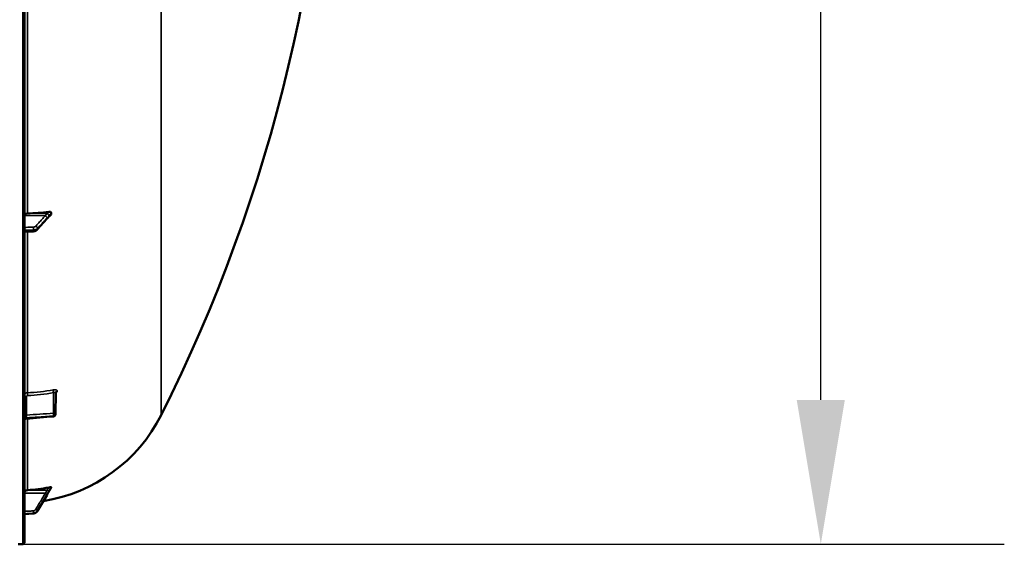
# Model space of a CAD drawing. Units: millimetres. Extents: x 0 to 16632, y 0 to 11760.
# Drawn here: x 12494 to 13448, y 3879 to 4387 of the extents above; entities that cross this region are included whole.
import ezdxf

# ---------------------------------------------------------------- set-up
doc = ezdxf.new("R2010")
doc.units = ezdxf.units.MM
doc.header["$LTSCALE"] = 56
for name, color, linetype, lineweight in [('Dimension (ISO)', 7, 'Continuous', 25), ('Visible (ISO)', 7, 'Continuous', 50), ('Visible Narrow (ISO)', 7, 'Continuous', 35)]:
    doc.layers.add(name, color=color, linetype=linetype, lineweight=lineweight)
doc.styles.add('Note Text (ISO)', font='tahoma.ttf')
doc.dimstyles.new('Default (ISO)', dxfattribs={"dimscale": 56, "dimtxt": 3, "dimasz": 2.5, "dimexe": 3.175, "dimexo": 0, "dimgap": 0.762, "dimtad": 1, "dimdec": 0, "dimlfac": 0.1, "dimrnd": 1e-08, "dimzin": 0, "dimdsep": 46, "dimtxsty": 'Note Text (ISO)', "dimcen": 0.09, "dimdle": 10, "dimclrd": 256, "dimclre": 256, "dimclrt": 256, "dimazin": 0, "dimtfac": 1.1684, "dimtmove": 0, "dimatfit": 3, "dimfxl": 0, "dimtolj": 1, "dimtzin": 0, "dimlwd": -1, "dimlwe": -1, "dimarcsym": 0})

# ---------------------------------------------------------------- blocks, each defined once
blk = doc.blocks.new('*D18')
at = {"layer": 'Defpoints', "color": 0}
for p in [(12495.23, 5518.52), (13270.56, 5518.52), (12495.23, 3878.6)]:
    blk.add_point(p, dxfattribs=at)
at = {"layer": 'Dimension (ISO)'}
for p, q in [((12495.23, 5518.52), (13448.36, 5518.52)), ((13270.56, 4018.6), (13270.56, 5378.52)), ((12495.23, 3878.6), (13448.36, 3878.6))]:
    blk.add_line(p, q, dxfattribs=at)
for points in [[(13247.22, 5378.52), (13293.89, 5378.52), (13270.56, 5518.52)], [(13247.22, 4018.6), (13293.89, 4018.6), (13270.56, 3878.6)]]:
    blk.add_solid(points, dxfattribs=at)
at = {"layer": 'Dimension (ISO)', "insert": (13053.23, 4524.97), "char_height": 168, "attachment_point": 1, "rotation": 90, "style": 'Note Text (ISO)'}
blk.add_mtext('\\A1;164', dxfattribs=at)
blk = doc.blocks.new('109')
at = {"layer": 'Visible (ISO)'}
for p, q in [((12498.97, 3880.14), (12498.97, 5516.98)), ((12524.97, 4198.93), (12524.97, 4199.73)), ((12511.46, 4183.6), (12520.64, 4193.96)), ((12498.97, 4181.46), (12507.69, 4181.94)), ((12529.24, 4025.44), (12529.03, 4004.6)), ((12524.97, 3933.61), (12524.97, 3933.79)), ((12511.69, 3910.98), (12520.87, 3926.66)), ((12498.97, 3907.89), (12507.72, 3908.51)), ((12497.49, 3878.64), (12492.97, 3878.56))]:
    blk.add_line(p, q, dxfattribs=at)
for centre, radius, start, end in [((11251.98, 4698.56), 1544.49, 333.26871, 0.00001), ((12492.97, 4073.56), 155, 279.0126, 333.26871), ((12527.03, 4004.62), 2, 274.82972, 359.42271), ((12497.47, 3880.14), 1.5, 271, 0)]:
    blk.add_arc(centre, radius, start, end, dxfattribs=at)
for centre, major_axis, ratio, start_param, end_param in [((12501.97, 4197.31), (-3, 0), 0.640378, 4.769382, 6.283185), ((12492.97, 4298.32), (155, 0), 0.640378, 4.769382, 4.903937), ((12527.03, 4004.62), (0.17, -1.99), 0.028514, 6.283141, 6.283186), ((12501.97, 3928.14), (-3, 0), 0.984257, 4.769382, 6.283185), ((12492.97, 4083.4), (155, 0), 0.984257, 4.769382, 4.903937)]:
    blk.add_ellipse(centre, major_axis=major_axis, ratio=ratio, start_param=start_param, end_param=end_param, dxfattribs=at)
for points, knots in [([(12522.4, 4195.91), (12522.49, 4195.98), (12522.46, 4195.96), (12522.52, 4196.01), (12522.55, 4196.03), (12522.69, 4196.17), (12522.79, 4196.26), (12523.03, 4196.49), (12523.16, 4196.63), (12523.44, 4196.91), (12523.57, 4197.04), (12523.84, 4197.32), (12523.98, 4197.46), (12524.25, 4197.74), (12524.38, 4197.88), (12524.53, 4198.04), (12524.55, 4198.06), (12524.57, 4198.08)], [-0.2609918, -0.2609918, -0.2609918, -0.2609918, -0.2559229, -0.2559229, -0.2444922, -0.2444922, -0.1928187, -0.1928187, -0.1135989, -0.1135989, -0.034379, -0.034379, 0.0448409, 0.0448409, 0.1240608, 0.1240608, 0.1351075, 0.1351075, 0.1351075, 0.1351075]), ([(12522.48, 4200.88), (12522.9, 4200.93), (12523.32, 4200.92), (12523.99, 4200.79), (12524.26, 4200.69), (12524.62, 4200.45), (12524.75, 4200.33), (12524.88, 4200.11), (12524.91, 4200.04), (12524.96, 4199.89), (12524.97, 4199.81), (12524.97, 4199.73)], [0, 0, 0, 0, 0.1307937, 0.1307937, 0.2387671, 0.2387671, 0.3190914, 0.3190914, 0.357373, 0.357373, 0.3951852, 0.3951852, 0.3951852, 0.3951852]), ([(12524.97, 4198.93), (12524.97, 4198.78), (12524.93, 4198.63), (12524.79, 4198.34), (12524.69, 4198.2), (12524.57, 4198.08)], [0, 0, 0, 0, 0.0588772, 0.0588772, 0.1152812, 0.1152812, 0.1152812, 0.1152812]), ([(12520.64, 4193.96), (12520.77, 4194.11), (12520.91, 4194.26), (12521.17, 4194.55), (12521.3, 4194.7), (12521.57, 4195), (12521.7, 4195.15), (12521.96, 4195.44), (12522.1, 4195.59), (12522.28, 4195.79), (12522.34, 4195.85), (12522.39, 4195.9), (12522.4, 4195.9), (12522.4, 4195.91), (12522.4, 4195.91), (12522.4, 4195.91)], [-0.4011234, -0.4011234, -0.4011234, -0.4011234, -0.3208987, -0.3208987, -0.2406741, -0.2406741, -0.1604494, -0.1604494, -0.0802247, -0.0802247, -0.0401123, -0.0401123, -0.0236925, -0.0236925, -0.0112654, -0.0112654, -0.0112654, -0.0112654]), ([(12507.69, 4181.94), (12507.97, 4181.96), (12508.25, 4181.99), (12508.8, 4182.09), (12509.07, 4182.16), (12509.6, 4182.34), (12509.86, 4182.44), (12510.35, 4182.7), (12510.59, 4182.84), (12511.05, 4183.19), (12511.27, 4183.38), (12511.46, 4183.6)], [0, 0, 0, 0, 0.0583736, 0.0583736, 0.1167473, 0.1167473, 0.1751209, 0.1751209, 0.2334945, 0.2334945, 0.2918681, 0.2918681, 0.2918681, 0.2918681]), ([(12529.31, 4025.76), (12529.31, 4025.76), (12529.31, 4025.76), (12529.31, 4025.76), (12529.29, 4025.73), (12529.26, 4025.63), (12529.25, 4025.55), (12529.24, 4025.45), (12529.24, 4025.44), (12529.24, 4025.44)], [0.3714919, 0.3714919, 0.3714919, 0.3714919, 0.3739575, 0.3739575, 0.4245053, 0.4245053, 0.4794939, 0.4794939, 0.4846604, 0.4846604, 0.4846604, 0.4846604]), ([(12500.8, 4000.4), (12500.58, 4000.38), (12500.37, 4000.33), (12499.97, 4000.16), (12499.79, 4000.04), (12499.46, 3999.74), (12499.33, 3999.57), (12499.11, 3999.19), (12499.04, 3998.98), (12498.98, 3998.66), (12498.97, 3998.56), (12498.97, 3998.44), (12498.97, 3998.42), (12498.97, 3998.41), (12498.97, 3998.41), (12498.97, 3998.41), (12498.97, 3998.41), (12498.97, 3998.41), (12498.97, 3998.41), (12498.97, 3998.41)], [0, 0, 0, 0, 0.0646484, 0.0646484, 0.1296846, 0.1296846, 0.1946822, 0.1946822, 0.2596806, 0.2596806, 0.291876, 0.291876, 0.2959421, 0.2959421, 0.2960373, 0.2960373, 0.2960872, 0.2960872, 0.2961121, 0.2961121, 0.2961121, 0.2961121]), ([(12522.48, 3933.63), (12522.9, 3933.71), (12523.32, 3933.78), (12523.99, 3933.86), (12524.26, 3933.88), (12524.62, 3933.89), (12524.75, 3933.89), (12524.88, 3933.86), (12524.91, 3933.85), (12524.96, 3933.82), (12524.97, 3933.81), (12524.97, 3933.79)], [0, 0, 0, 0, 0.1307937, 0.1307937, 0.2387671, 0.2387671, 0.3190914, 0.3190914, 0.357373, 0.357373, 0.3951852, 0.3951852, 0.3951852, 0.3951852]), ([(12522.85, 3930.04), (12522.91, 3930.12), (12522.92, 3930.15), (12523.1, 3930.44), (12523.24, 3930.68), (12523.52, 3931.15), (12523.66, 3931.38), (12523.94, 3931.85), (12524.08, 3932.09), (12524.36, 3932.56), (12524.5, 3932.79), (12524.74, 3933.21), (12524.85, 3933.39), (12524.96, 3933.57)], [-0.2609918, -0.2609918, -0.2609918, -0.2609918, -0.2414978, -0.2414978, -0.1577726, -0.1577726, -0.0740474, -0.0740474, 0.0096778, 0.0096778, 0.093403, 0.093403, 0.1576343, 0.1576343, 0.1576343, 0.1576343]), ([(12520.87, 3926.66), (12521, 3926.89), (12521.14, 3927.12), (12521.4, 3927.58), (12521.54, 3927.8), (12521.81, 3928.26), (12521.94, 3928.49), (12522.21, 3928.94), (12522.34, 3929.17), (12522.6, 3929.62), (12522.73, 3929.84), (12522.85, 3930.04)], [-0.4011234, -0.4011234, -0.4011234, -0.4011234, -0.3208987, -0.3208987, -0.2406741, -0.2406741, -0.1604494, -0.1604494, -0.0802247, -0.0802247, 0, 0, 0, 0]), ([(12507.72, 3908.51), (12508.04, 3908.54), (12508.36, 3908.59), (12508.99, 3908.76), (12509.29, 3908.87), (12509.87, 3909.16), (12510.15, 3909.33), (12510.66, 3909.72), (12510.9, 3909.94), (12511.34, 3910.43), (12511.53, 3910.7), (12511.69, 3910.98)], [0, 0, 0, 0, 0.0583736, 0.0583736, 0.1167473, 0.1167473, 0.1751209, 0.1751209, 0.2334946, 0.2334946, 0.2918682, 0.2918682, 0.2918682, 0.2918682])]:
    blk.add_open_spline(points, degree=3, knots=knots, dxfattribs=at)
for points in [[(12527.2, 4002.63), (12518.4, 4001.89), (12509.6, 4001.14), (12500.8, 4000.4)], [(12524.97, 3933.61), (12524.97, 3933.6), (12524.96, 3933.59), (12524.96, 3933.57)]]:
    blk.add_open_spline(points, degree=3, dxfattribs=at)
at = {"layer": 'Visible Narrow (ISO)'}
for p, q in [((12497.49, 5518.48), (12497.49, 3878.64)), ((12631.4, 4522.68), (12631.4, 4003.84)), ((12501.8, 4199.22), (12501.8, 4422.31)), ((12521.17, 4199.02), (12501.8, 4199.22)), ((12519.17, 4197.09), (12498.97, 4197.31)), ((12501.8, 4025.51), (12501.8, 4181.61)), ((12507.72, 4182.66), (12507.72, 4183.26)), ((12511.7, 4184.83), (12511.7, 4184.28)), ((12530.75, 4027.11), (12530.75, 4027.11)), ((12500.93, 4021.93), (12500.93, 4003.88)), ((12527.07, 4005.63), (12527.27, 4025.63)), ((12529.24, 4025.45), (12529.03, 4004.62)), ((12529.03, 4004.61), (12529.24, 4025.44)), ((12529.24, 4025.44), (12529.24, 4025.45)), ((12500.79, 4000.67), (12500.79, 4001.14)), ((12501.8, 3931.08), (12501.8, 4000.48)), ((12527.21, 4002.9), (12527.21, 4002.91)), ((12527.21, 4002.9), (12527.21, 4002.9)), ((12529.03, 4004.62), (12529.03, 4004.61)), ((12529.03, 4004.61), (12529.03, 4004.61)), ((12521.17, 3931.04), (12501.8, 3931.08)), ((12519.17, 3928.09), (12498.97, 3928.14)), ((12507.72, 3908.54), (12507.72, 3908.68)), ((12511.7, 3911.12), (12511.7, 3911))]:
    blk.add_line(p, q, dxfattribs=at)
for centre, major_axis, ratio, start_param, end_param in [((12521.15, 4197.83), (-1.64, 1.15), 0.522948, 3.607773, 5.048991), ((12519.14, 4195.55), (-1.48, 1.35), 0.669619, 3.683546, 5.243708), ((12519.14, 4195.28), (1.5, -1.33), 0.657146, 0, 0.532919), ((12521.15, 4197.47), (1.25, -1.56), 0.77761, 0.0028, 0.654836), ((12507.58, 4184.54), (0.07, -2), 0.06252, 0.872583, 2.445049), ((12507.58, 4183.94), (0.11, -2), 0.044332, 0, 0.870444), ((12509.97, 4185.47), (-1.48, 1.35), 0.669618, 3.683656, 5.243709), ((12509.97, 4184.93), (1.5, -1.33), 0.657146, 0, 0.532811), ((12492.98, 4159.63), (154.94, -5.46), 0.865914, 4.799806, 4.963287), ((12527.3, 4026.63), (0.36, -1.97), 0.124044, 3.66066, 5.222617), ((12531.24, 4025.43), (-2, 0), 0.866021, 4.958659, 6.274459), ((12531.24, 4025.43), (-2, 0), 0.866029, 4.958659, 6.274459), ((12500.97, 4022.93), (-2, 0), 0.5, 0, 1.553343), ((12501.91, 4023.78), (0.08, -2), 0.043518, 3.670487, 5.234608), ((12500.97, 4004.88), (-2, 0), 0.5, 0, 1.553343), ((12500.97, 3999.41), (-2, 0), 0.865732, 4.799655, 6.283185), ((12500.97, 3998.94), (-2, 0), 0.866318, 4.799655, 6.283185), ((12527.03, 4004.63), (0.13, -2), 0.058628, 0.522405, 2.091668), ((12527.03, 4004.63), (2, -0.02), 0.500113, 0.005039, 1.558382), ((12527.03, 4004.62), (0.17, -1.99), 0.028514, 0, 0.521625), ((12527.03, 4004.63), (2, 0), 0.866019, 4.799656, 6.274459), ((12527.03, 4004.62), (2, 0), 0.866032, 4.799655, 6.274458), ((12527.03, 4004.63), (2, 0), 0.866025, 4.799655, 6.274459), ((12527.03, 4004.62), (2, -0.02), 0.499849, 0, 0.005038), ((12521.15, 3931.16), (1.74, -0.98), 0.047676, 4.754786, 6.196003), ((12519.14, 3927.73), (1.72, -1.01), 0.159931, 0.088183, 1.648345), ((12519.14, 3927.67), (1.73, -1.01), 0.140822, 0, 0.087698), ((12521.15, 3931.08), (1.71, -1.04), 0.342489, 0, 0.092386), ((12509.97, 3912.11), (1.72, -1.01), 0.159931, 0.088293, 1.648346), ((12507.58, 3910.65), (0.13, -2), 0.026043, 0.174654, 1.747119), ((12507.58, 3910.51), (0.14, -1.99), 0.001822, 6.109572, 6.283185), ((12509.97, 3911.99), (1.73, -1.01), 0.140822, 0, 0.087589)]:
    blk.add_ellipse(centre, major_axis=major_axis, ratio=ratio, start_param=start_param, end_param=end_param, dxfattribs=at)
for points, knots in [([(12521.17, 4199.02), (12520.94, 4199.01), (12520.7, 4198.76), (12520.25, 4198.27), (12520.04, 4198.03), (12519.69, 4197.65), (12519.56, 4197.51), (12519.34, 4197.27), (12519.26, 4197.18), (12519.17, 4197.09)], [-0.4011234, -0.4011234, -0.4011234, -0.4011234, -0.2587246, -0.2587246, -0.1303651, -0.1303651, -0.0501404, -0.0501404, 0, 0, 0, 0]), ([(12522.48, 4200.88), (12522.41, 4200.8), (12522.34, 4200.72), (12522.14, 4200.46), (12522, 4200.29), (12521.77, 4200), (12521.69, 4199.88), (12521.54, 4199.69), (12521.49, 4199.61), (12521.4, 4199.48), (12521.37, 4199.43), (12521.31, 4199.34), (12521.29, 4199.31), (12521.26, 4199.25), (12521.24, 4199.22), (12521.22, 4199.18), (12521.21, 4199.16), (12521.2, 4199.12), (12521.2, 4199.11), (12521.19, 4199.08), (12521.18, 4199.07), (12521.18, 4199.05), (12521.18, 4199.05), (12521.17, 4199.02)], [-0.2609918, -0.2609918, -0.2609918, -0.2609918, -0.221502, -0.221502, -0.1377186, -0.1377186, -0.0853541, -0.0853541, -0.0526262, -0.0526262, -0.0321713, -0.0321713, -0.019387, -0.019387, -0.0113968, -0.0113968, -0.0064029, -0.0064029, -0.0032817, -0.0032817, -0.001331, -0.001331, 0, 0, 0, 0]), ([(12522.88, 4197.19), (12522.88, 4197.19), (12522.88, 4197.19), (12522.89, 4197.2), (12522.89, 4197.2), (12522.9, 4197.22), (12522.91, 4197.22), (12522.92, 4197.24), (12522.93, 4197.25), (12522.95, 4197.28), (12522.96, 4197.3), (12523, 4197.34), (12523.02, 4197.37), (12523.07, 4197.44), (12523.11, 4197.49), (12523.19, 4197.6), (12523.25, 4197.67), (12523.39, 4197.84), (12523.48, 4197.95), (12523.7, 4198.22), (12523.84, 4198.39), (12524.05, 4198.64), (12524.11, 4198.72), (12524.44, 4199.11), (12524.7, 4199.42), (12524.97, 4199.73)], [0, 0, 0, 0, 0.001331, 0.001331, 0.0032817, 0.0032817, 0.0064029, 0.0064029, 0.0113968, 0.0113968, 0.019387, 0.019387, 0.0321713, 0.0321713, 0.0526262, 0.0526262, 0.0853541, 0.0853541, 0.1377186, 0.1377186, 0.221502, 0.221502, 0.2609918, 0.2609918, 0.4185892, 0.4185892, 0.4185892, 0.4185892]), ([(12524.97, 4198.93), (12524.7, 4198.66), (12524.44, 4198.38), (12524.11, 4198.04), (12524.05, 4197.98), (12523.84, 4197.77), (12523.7, 4197.62), (12523.48, 4197.4), (12523.39, 4197.31), (12523.25, 4197.17), (12523.19, 4197.12), (12523.11, 4197.03), (12523.07, 4197), (12523.02, 4196.95), (12523, 4196.93), (12522.96, 4196.9), (12522.95, 4196.89), (12522.93, 4196.87), (12522.92, 4196.86), (12522.91, 4196.85), (12522.9, 4196.84), (12522.89, 4196.84), (12522.89, 4196.83), (12522.88, 4196.83), (12522.88, 4196.83), (12522.88, 4196.83)], [-0.1575974, -0.1575974, -0.1575974, -0.1575974, 0, 0, 0.0394898, 0.0394898, 0.1232732, 0.1232732, 0.1756378, 0.1756378, 0.2083656, 0.2083656, 0.2288205, 0.2288205, 0.2416049, 0.2416049, 0.2495951, 0.2495951, 0.2545889, 0.2545889, 0.2577101, 0.2577101, 0.2596608, 0.2596608, 0.2609918, 0.2609918, 0.2609918, 0.2609918]), ([(12519.17, 4197.09), (12518.09, 4195.9), (12517, 4194.7), (12514.93, 4192.44), (12513.96, 4191.36), (12512.36, 4189.61), (12511.75, 4188.94), (12510.76, 4187.85), (12510.38, 4187.43), (12509.99, 4187.01)], [-1.835713, -1.835713, -1.835713, -1.835713, -1.184035, -1.184035, -0.596607, -0.596607, -0.229464, -0.229464, 0, 0, 0, 0]), ([(12511.7, 4184.83), (12512.08, 4185.25), (12512.46, 4185.67), (12513.46, 4186.76), (12514.07, 4187.43), (12515.66, 4189.18), (12516.64, 4190.26), (12518.7, 4192.53), (12519.79, 4193.72), (12520.88, 4194.91)], [0, 0, 0, 0, 0.229464, 0.229464, 0.596607, 0.596607, 1.184035, 1.184035, 1.835713, 1.835713, 1.835713, 1.835713]), ([(12520.88, 4194.64), (12519.79, 4193.41), (12518.7, 4192.19), (12516.64, 4189.86), (12515.66, 4188.75), (12514.07, 4186.96), (12513.46, 4186.27), (12512.46, 4185.15), (12512.08, 4184.72), (12511.7, 4184.28)], [-1.835713, -1.835713, -1.835713, -1.835713, -1.184035, -1.184035, -0.596607, -0.596607, -0.229464, -0.229464, 0, 0, 0, 0]), ([(12520.88, 4194.91), (12520.96, 4195), (12521.04, 4195.09), (12521.26, 4195.33), (12521.39, 4195.48), (12521.74, 4195.87), (12521.96, 4196.1), (12522.41, 4196.61), (12522.65, 4196.86), (12522.88, 4197.19)], [0, 0, 0, 0, 0.0501404, 0.0501404, 0.1303651, 0.1303651, 0.2587246, 0.2587246, 0.4011234, 0.4011234, 0.4011234, 0.4011234]), ([(12522.88, 4196.83), (12522.65, 4196.64), (12522.41, 4196.35), (12521.96, 4195.85), (12521.74, 4195.61), (12521.39, 4195.22), (12521.26, 4195.07), (12521.04, 4194.83), (12520.96, 4194.73), (12520.88, 4194.64)], [0, 0, 0, 0, 0.1423988, 0.1423988, 0.2707583, 0.2707583, 0.350983, 0.350983, 0.4011234, 0.4011234, 0.4011234, 0.4011234]), ([(12507.6, 4186.08), (12507.16, 4186.06), (12506.71, 4186.05), (12505.54, 4186.01), (12504.83, 4185.98), (12502.96, 4185.92), (12501.81, 4185.88), (12500.1, 4185.82), (12499.53, 4185.8), (12498.97, 4185.78)], [-1.078584, -1.078584, -1.078584, -1.078584, -0.943761, -0.943761, -0.7280442, -0.7280442, -0.3828973, -0.3828973, -0.2126071, -0.2126071, -0.2126071, -0.2126071]), ([(12498.97, 4182.96), (12499.57, 4182.98), (12500.17, 4183), (12501.92, 4183.06), (12503.07, 4183.1), (12504.94, 4183.17), (12505.65, 4183.19), (12506.82, 4183.23), (12507.27, 4183.24), (12507.72, 4183.26)], [0.2014198, 0.2014198, 0.2014198, 0.2014198, 0.3828973, 0.3828973, 0.7280442, 0.7280442, 0.943761, 0.943761, 1.078584, 1.078584, 1.078584, 1.078584]), ([(12507.72, 4182.66), (12507.08, 4182.62), (12506.44, 4182.58), (12505.23, 4182.52), (12504.66, 4182.49), (12503.73, 4182.43), (12503.37, 4182.41), (12502.79, 4182.38), (12502.57, 4182.37), (12501.89, 4182.33), (12501.45, 4182.31), (12500.32, 4182.24), (12499.64, 4182.21), (12498.97, 4182.17)], [-1.0776725, -1.0776725, -1.0776725, -1.0776725, -0.8863856, -0.8863856, -0.713958, -0.713958, -0.6061908, -0.6061908, -0.5388362, -0.5388362, -0.4041272, -0.4041272, -0.2005083, -0.2005083, -0.2005083, -0.2005083]), ([(12509.99, 4187.01), (12509.91, 4186.91), (12509.81, 4186.82), (12509.57, 4186.65), (12509.43, 4186.56), (12509.19, 4186.43), (12509.09, 4186.39), (12508.93, 4186.33), (12508.88, 4186.31), (12508.74, 4186.26), (12508.65, 4186.24), (12508.42, 4186.18), (12508.27, 4186.15), (12507.95, 4186.1), (12507.78, 4186.08), (12507.6, 4186.08)], [0, 0, 0, 0, 0.0510769, 0.0510769, 0.1094506, 0.1094506, 0.1459341, 0.1459341, 0.1641759, 0.1641759, 0.1933627, 0.1933627, 0.2400616, 0.2400616, 0.2918682, 0.2918682, 0.2918682, 0.2918682]), ([(12507.72, 4183.26), (12508, 4183.27), (12508.29, 4183.3), (12508.82, 4183.38), (12509.07, 4183.43), (12509.46, 4183.53), (12509.61, 4183.58), (12509.84, 4183.66), (12509.93, 4183.69), (12510.19, 4183.79), (12510.35, 4183.87), (12510.76, 4184.08), (12511, 4184.22), (12511.39, 4184.52), (12511.56, 4184.67), (12511.7, 4184.83)], [-0.2918682, -0.2918682, -0.2918682, -0.2918682, -0.2400616, -0.2400616, -0.1933627, -0.1933627, -0.1641759, -0.1641759, -0.1459341, -0.1459341, -0.1094506, -0.1094506, -0.0510769, -0.0510769, 0, 0, 0, 0]), ([(12511.7, 4184.28), (12511.41, 4183.96), (12511.03, 4183.67), (12510.19, 4183.21), (12509.74, 4183.03), (12508.96, 4182.82), (12508.64, 4182.75), (12508.12, 4182.68), (12507.92, 4182.67), (12507.72, 4182.66)], [-0.2918681, -0.2918681, -0.2918681, -0.2918681, -0.1882549, -0.1882549, -0.0948571, -0.0948571, -0.0364835, -0.0364835, 0, 0, 0, 0]), ([(12530.75, 4027.11), (12530.75, 4027.24), (12530.73, 4027.37), (12530.63, 4027.6), (12530.55, 4027.71), (12530.36, 4027.91), (12530.23, 4028), (12529.95, 4028.15), (12529.79, 4028.22), (12529.43, 4028.33), (12529.23, 4028.37), (12528.81, 4028.43), (12528.58, 4028.44), (12528.11, 4028.45), (12527.87, 4028.44), (12527.37, 4028.4), (12527.12, 4028.36), (12526.87, 4028.31)], [0, 0, 0, 0, 0.000786032, 0.000786032, 0.001572064, 0.001572064, 0.002358097, 0.002358097, 0.003144129, 0.003144129, 0.003930161, 0.003930161, 0.004716193, 0.004716193, 0.005502226, 0.005502226, 0.006288258, 0.006288258, 0.006288258, 0.006288258]), ([(12527.27, 4025.63), (12527.52, 4025.73), (12527.76, 4025.8), (12528.11, 4025.87), (12528.22, 4025.89), (12528.44, 4025.91), (12528.54, 4025.91), (12528.72, 4025.9), (12528.81, 4025.88), (12528.96, 4025.84), (12529.02, 4025.81), (12529.18, 4025.7), (12529.24, 4025.58), (12529.24, 4025.45)], [0, 0, 0, 0, 0.000816383, 0.000816383, 0.001224575, 0.001224575, 0.001632766, 0.001632766, 0.002040958, 0.002040958, 0.002449149, 0.002449149, 0.003265532, 0.003265532, 0.003265532, 0.003265532]), ([(12529.24, 4025.22), (12529.37, 4025.3), (12529.49, 4025.38), (12529.79, 4025.59), (12529.95, 4025.72), (12530.24, 4026), (12530.36, 4026.14), (12530.55, 4026.42), (12530.63, 4026.56), (12530.73, 4026.84), (12530.75, 4026.97), (12530.75, 4027.11)], [0.002625646, 0.002625646, 0.002625646, 0.002625646, 0.003132782, 0.003132782, 0.003915977, 0.003915977, 0.004699173, 0.004699173, 0.005482368, 0.005482368, 0.006265564, 0.006265564, 0.006265564, 0.006265564]), ([(12498.97, 4022.93), (12498.97, 4023.26), (12499.04, 4023.58), (12499.25, 4024.04), (12499.34, 4024.18), (12499.54, 4024.46), (12499.66, 4024.59), (12499.92, 4024.82), (12500.06, 4024.93), (12500.37, 4025.12), (12500.53, 4025.2), (12500.87, 4025.34), (12501.05, 4025.39), (12501.42, 4025.47), (12501.61, 4025.5), (12501.8, 4025.51)], [0, 0, 0, 0, 0.001141484, 0.001141484, 0.001712227, 0.001712227, 0.002282969, 0.002282969, 0.002853711, 0.002853711, 0.003424453, 0.003424453, 0.003995195, 0.003995195, 0.004565938, 0.004565938, 0.004565938, 0.004565938]), ([(12501.87, 4022.78), (12501.75, 4022.78), (12501.62, 4022.75), (12501.4, 4022.66), (12501.29, 4022.6), (12501.03, 4022.36), (12500.93, 4022.15), (12500.93, 4021.93)], [0, 0, 0, 0, 0.00037638, 0.00037638, 0.00075276, 0.00075276, 0.00150552, 0.00150552, 0.00150552, 0.00150552]), ([(12500.93, 4003.88), (12500.91, 4003.65), (12500.89, 4003.4), (12500.85, 4002.88), (12500.83, 4002.61), (12500.81, 4002.23), (12500.81, 4002.11), (12500.8, 4001.87), (12500.79, 4001.76), (12500.79, 4001.55), (12500.79, 4001.45), (12500.79, 4001.28), (12500.79, 4001.2), (12500.79, 4001.14)], [0, 0, 0, 0, 0.000790981, 0.000790981, 0.001581962, 0.001581962, 0.001977452, 0.001977452, 0.002372942, 0.002372942, 0.002768433, 0.002768433, 0.003163923, 0.003163923, 0.003163923, 0.003163923]), ([(12527.21, 4002.91), (12525.88, 4002.82), (12524.55, 4002.73), (12523.22, 4002.64), (12517.91, 4002.29), (12512.6, 4001.93), (12507.29, 4001.57), (12505.12, 4001.43), (12502.96, 4001.28), (12500.79, 4001.14)], [0, 0, 0, 0, 0.004, 0.004, 0.004, 0.02, 0.02, 0.02, 0.02651859, 0.02651859, 0.02651859, 0.02651859]), ([(12500.79, 4000.67), (12502.12, 4000.78), (12503.45, 4000.89), (12504.78, 4001), (12510.09, 4001.45), (12515.4, 4001.9), (12520.71, 4002.35), (12522.88, 4002.53), (12525.04, 4002.72), (12527.21, 4002.9)], [0, 0, 0, 0, 0.004, 0.004, 0.004, 0.02, 0.02, 0.02, 0.02651859, 0.02651859, 0.02651859, 0.02651859]), ([(12500.79, 4000.67), (12500.79, 4000.53), (12500.79, 4000.45), (12500.79, 4000.41), (12500.8, 4000.4), (12500.8, 4000.4)], [0, 0, 0, 0, 0.000791363, 0.000791363, 0.001044088, 0.001044088, 0.001044088, 0.001044088]), ([(12500.93, 4003.88), (12505.23, 4004.17), (12509.52, 4004.46), (12513.82, 4004.75), (12518.23, 4005.04), (12522.65, 4005.34), (12527.07, 4005.63)], [0, 0, 0, 0, 0.01293701, 0.01293701, 0.01293701, 0.02623865, 0.02623865, 0.02623865, 0.02623865]), ([(12521.17, 3931.04), (12521.13, 3931.04), (12521.09, 3931.03), (12520.98, 3931.01), (12520.92, 3930.96), (12520.74, 3930.73), (12520.64, 3930.55), (12520.36, 3930.09), (12520.19, 3929.8), (12519.74, 3929.04), (12519.45, 3928.56), (12519.17, 3928.09)], [-0.4011199, -0.4011199, -0.4011199, -0.4011199, -0.3760499, -0.3760499, -0.3359379, -0.3359379, -0.2717587, -0.2717587, -0.169072, -0.169072, 0, 0, 0, 0]), ([(12522.48, 3933.63), (12522.4, 3933.49), (12522.32, 3933.35), (12522.17, 3933.09), (12522.11, 3932.97), (12521.99, 3932.76), (12521.95, 3932.69), (12521.88, 3932.56), (12521.85, 3932.51), (12521.77, 3932.36), (12521.72, 3932.26), (12521.57, 3931.99), (12521.49, 3931.83), (12521.36, 3931.57), (12521.33, 3931.49), (12521.27, 3931.36), (12521.25, 3931.32), (12521.22, 3931.24), (12521.21, 3931.21), (12521.2, 3931.16), (12521.19, 3931.15), (12521.19, 3931.12), (12521.18, 3931.11), (12521.18, 3931.08), (12521.18, 3931.08), (12521.17, 3931.04)], [-0.2609918, -0.2609918, -0.2609918, -0.2609918, -0.2146658, -0.2146658, -0.1729071, -0.1729071, -0.1468079, -0.1468079, -0.1304959, -0.1304959, -0.0978719, -0.0978719, -0.0456736, -0.0456736, -0.0228368, -0.0228368, -0.0114184, -0.0114184, -0.0057092, -0.0057092, -0.0028546, -0.0028546, -0.0014273, -0.0014273, 0, 0, 0, 0]), ([(12522.88, 3930.18), (12522.88, 3930.18), (12522.88, 3930.19), (12522.89, 3930.19), (12522.89, 3930.2), (12522.9, 3930.21), (12522.9, 3930.22), (12522.92, 3930.24), (12522.93, 3930.26), (12522.95, 3930.31), (12522.97, 3930.34), (12523.03, 3930.44), (12523.07, 3930.51), (12523.19, 3930.72), (12523.28, 3930.87), (12523.42, 3931.12), (12523.47, 3931.21), (12523.56, 3931.35), (12523.58, 3931.4), (12523.65, 3931.52), (12523.7, 3931.6), (12523.81, 3931.79), (12523.88, 3931.91), (12524.03, 3932.17), (12524.1, 3932.3), (12524.44, 3932.88), (12524.7, 3933.34), (12524.97, 3933.79)], [0, 0, 0, 0, 0.0014273, 0.0014273, 0.0028546, 0.0028546, 0.0057092, 0.0057092, 0.0114184, 0.0114184, 0.0228368, 0.0228368, 0.0456736, 0.0456736, 0.0978719, 0.0978719, 0.1304959, 0.1304959, 0.1468079, 0.1468079, 0.1729071, 0.1729071, 0.2146658, 0.2146658, 0.2609918, 0.2609918, 0.4185892, 0.4185892, 0.4185892, 0.4185892]), ([(12524.97, 3933.61), (12524.7, 3933.16), (12524.44, 3932.72), (12524.11, 3932.17), (12524.05, 3932.05), (12523.84, 3931.71), (12523.7, 3931.47), (12523.48, 3931.09), (12523.39, 3930.95), (12523.25, 3930.71), (12523.19, 3930.62), (12523.11, 3930.47), (12523.07, 3930.42), (12523.02, 3930.32), (12523, 3930.29), (12522.96, 3930.23), (12522.95, 3930.21), (12522.93, 3930.17), (12522.92, 3930.16), (12522.91, 3930.14), (12522.9, 3930.13), (12522.89, 3930.12), (12522.89, 3930.11), (12522.88, 3930.1), (12522.88, 3930.1), (12522.88, 3930.1)], [-0.1575974, -0.1575974, -0.1575974, -0.1575974, 0, 0, 0.0394898, 0.0394898, 0.1232732, 0.1232732, 0.1756378, 0.1756378, 0.2083656, 0.2083656, 0.2288205, 0.2288205, 0.2416049, 0.2416049, 0.2495951, 0.2495951, 0.2545889, 0.2545889, 0.2577101, 0.2577101, 0.2596608, 0.2596608, 0.2609918, 0.2609918, 0.2609918, 0.2609918]), ([(12519.17, 3928.09), (12518.79, 3927.44), (12518.41, 3926.79), (12517.41, 3925.09), (12516.8, 3924.05), (12515.21, 3921.34), (12514.23, 3919.68), (12512.17, 3916.16), (12511.08, 3914.31), (12509.99, 3912.46)], [-1.835713, -1.835713, -1.835713, -1.835713, -1.606249, -1.606249, -1.239106, -1.239106, -0.651678, -0.651678, 0, 0, 0, 0]), ([(12511.7, 3911.12), (12512.78, 3912.97), (12513.87, 3914.82), (12515.93, 3918.34), (12516.91, 3920), (12518.5, 3922.71), (12519.12, 3923.75), (12520.11, 3925.45), (12520.49, 3926.1), (12520.88, 3926.75)], [0, 0, 0, 0, 0.651678, 0.651678, 1.239106, 1.239106, 1.606249, 1.606249, 1.835713, 1.835713, 1.835713, 1.835713]), ([(12520.88, 3926.69), (12520.33, 3925.76), (12519.79, 3924.83), (12518.76, 3923.07), (12518.27, 3922.23), (12517.47, 3920.87), (12517.17, 3920.35), (12516.67, 3919.5), (12516.48, 3919.17), (12515.9, 3918.19), (12515.52, 3917.54), (12514.53, 3915.84), (12513.92, 3914.79), (12512.77, 3912.83), (12512.23, 3911.92), (12511.7, 3911)], [-1.835713, -1.835713, -1.835713, -1.835713, -1.509874, -1.509874, -1.21616, -1.21616, -1.032588, -1.032588, -0.917856, -0.917856, -0.688392, -0.688392, -0.32125, -0.32125, 0, 0, 0, 0]), ([(12520.88, 3926.75), (12521.16, 3927.23), (12521.44, 3927.71), (12521.89, 3928.48), (12522.06, 3928.77), (12522.34, 3929.25), (12522.45, 3929.43), (12522.62, 3929.73), (12522.69, 3929.84), (12522.8, 3930.03), (12522.84, 3930.1), (12522.88, 3930.18)], [0, 0, 0, 0, 0.169072, 0.169072, 0.2717587, 0.2717587, 0.3359379, 0.3359379, 0.3760499, 0.3760499, 0.4011199, 0.4011199, 0.4011199, 0.4011199]), ([(12522.88, 3930.1), (12522.65, 3929.71), (12522.41, 3929.3), (12521.96, 3928.53), (12521.74, 3928.17), (12521.39, 3927.57), (12521.26, 3927.34), (12521.04, 3926.97), (12520.96, 3926.83), (12520.88, 3926.69)], [0, 0, 0, 0, 0.1423988, 0.1423988, 0.2707583, 0.2707583, 0.350983, 0.350983, 0.4011234, 0.4011234, 0.4011234, 0.4011234]), ([(12509.99, 3912.46), (12509.93, 3912.36), (12509.87, 3912.26), (12509.67, 3912.01), (12509.54, 3911.87), (12509.16, 3911.53), (12508.89, 3911.37), (12508.29, 3911.1), (12507.95, 3911.02), (12507.6, 3911)], [0, 0, 0, 0, 0.0364835, 0.0364835, 0.0948572, 0.0948572, 0.188255, 0.188255, 0.2918682, 0.2918682, 0.2918682, 0.2918682]), ([(12507.6, 3911), (12507.16, 3910.97), (12506.71, 3910.94), (12505.55, 3910.86), (12504.83, 3910.82), (12502.97, 3910.69), (12501.83, 3910.62), (12500.11, 3910.5), (12499.54, 3910.46), (12498.97, 3910.43)], [-1.075477, -1.075477, -1.075477, -1.075477, -0.9410424, -0.9410424, -0.725947, -0.725947, -0.3817943, -0.3817943, -0.2095001, -0.2095001, -0.2095001, -0.2095001]), ([(12498.97, 3908.1), (12499.58, 3908.14), (12500.19, 3908.18), (12501.94, 3908.3), (12503.09, 3908.37), (12504.94, 3908.5), (12505.66, 3908.54), (12506.82, 3908.62), (12507.27, 3908.65), (12507.72, 3908.68)], [0.1983128, 0.1983128, 0.1983128, 0.1983128, 0.3817943, 0.3817943, 0.725947, 0.725947, 0.9410424, 0.9410424, 1.075477, 1.075477, 1.075477, 1.075477]), ([(12507.72, 3908.54), (12507.27, 3908.51), (12506.82, 3908.48), (12505.66, 3908.4), (12504.95, 3908.35), (12503.09, 3908.21), (12501.95, 3908.13), (12500.19, 3908.01), (12499.58, 3907.96), (12498.97, 3907.92)], [-1.0743861, -1.0743861, -1.0743861, -1.0743861, -0.9400878, -0.9400878, -0.7252106, -0.7252106, -0.3814071, -0.3814071, -0.197222, -0.197222, -0.197222, -0.197222]), ([(12507.72, 3908.68), (12508.29, 3908.72), (12508.86, 3908.86), (12509.87, 3909.29), (12510.31, 3909.57), (12510.94, 3910.13), (12511.16, 3910.37), (12511.48, 3910.78), (12511.6, 3910.95), (12511.7, 3911.12)], [-0.2918682, -0.2918682, -0.2918682, -0.2918682, -0.188255, -0.188255, -0.0948572, -0.0948572, -0.0364835, -0.0364835, 0, 0, 0, 0]), ([(12511.7, 3911), (12511.6, 3910.83), (12511.48, 3910.66), (12511.16, 3910.24), (12510.94, 3910), (12510.31, 3909.44), (12509.87, 3909.16), (12508.86, 3908.72), (12508.29, 3908.58), (12507.72, 3908.54)], [-0.2918682, -0.2918682, -0.2918682, -0.2918682, -0.2553847, -0.2553847, -0.197011, -0.197011, -0.1036132, -0.1036132, 0, 0, 0, 0])]:
    blk.add_open_spline(points, degree=3, knots=knots, dxfattribs=at)
for points in [[(12527.27, 4025.63), (12518.9, 4024.08), (12510.44, 4023.13), (12501.87, 4022.78)], [(12529.24, 4025.44), (12529.24, 4025.44), (12529.24, 4025.44), (12529.24, 4025.44)]]:
    blk.add_open_spline(points, degree=3, dxfattribs=at)
at = {"layer": 'Dimension (ISO)'}
dim = blk.add_linear_dim(base=(13270.56, 5518.52), p1=(12495.23, 3878.6), p2=(12495.23, 5518.52), angle=90, dimstyle='Default (ISO)', override={"dimgap": 0.762, "dimdec": 0, "dimlfac": 0.1, "dimtol": 0, "dimlim": 0, "dimtp": 0, "dimtm": 0, "dimtdec": 2, "dimtofl": 0, "dimatfit": 1}, dxfattribs=at)
dim.commit()
dim.dimension.update_dxf_attribs({"geometry": '*D18', "text_midpoint": (13270.56, 4698.56), "dimtype": 128})

msp = doc.modelspace()

# ---------------------------------------------------------------- block references
msp.add_blockref('109', (0, 0))

doc.saveas('drawing.dxf')
